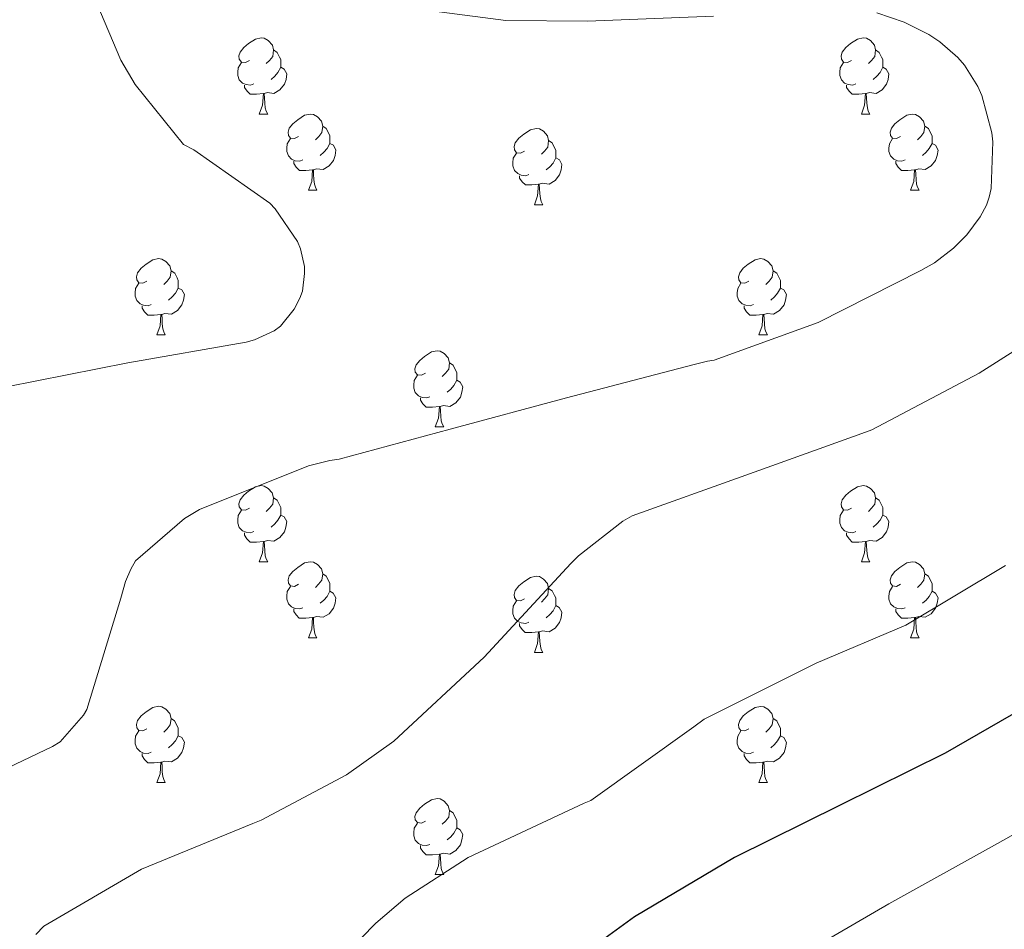
# Model space of a CAD drawing. Units: metres. Extents: x 596102 to 600599, y 4744904 to 4747938.
# Drawn here: x 598839 to 598968, y 4745603 to 4745723 of the extents above; entities that cross this region are included whole.
import ezdxf

# ---------------------------------------------------------------- set-up
doc = ezdxf.new("R2010")
doc.units = ezdxf.units.M
doc.header["$MEASUREMENT"] = 0
for name, color, linetype, lineweight in [('Level 36', 19, 'Continuous', 40), ('Level 4', 36, 'Continuous', 30), ('Level 5', 36, 'Continuous', 0)]:
    doc.layers.add(name, color=color, linetype=linetype, lineweight=lineweight)

msp = doc.modelspace()

# ---------------------------------------------------------------- linework, layer by layer
at = {"layer": 'Level 36', "color": 92, "linetype": 'Continuous', "lineweight": 0}
for points in [[(598868.93, 4745717.47, 0.01), (598868.4, 4745717.21, 0.01), (598867.87, 4745717.26, 0.01), (598867.6, 4745717.63, 0.01), (598867.55, 4745718.06, 0.01), (598867.71, 4745718.58, 0.01), (598868.19, 4745719.17, 0.01), (598868.82, 4745719.7, 0.01), (598869.72, 4745720.29, 0.01), (598870.47, 4745720.45, 0.01), (598870.9, 4745720.39, 0.01), (598871.42, 4745720.08, 0.01), (598871.96, 4745719.49, 0.01), (598872.12, 4745718.85, 0.01), (598872, 4745718, 0.01), (598871.58, 4745717.47, 0.01), (598871.16, 4745717.05, 0.01)], [(598948.26, 4745717.47, 0.01), (598947.73, 4745717.21, 0.01), (598947.2, 4745717.26, 0.01), (598946.93, 4745717.63, 0.01), (598946.88, 4745718.06, 0.01), (598947.04, 4745718.58, 0.01), (598947.52, 4745719.17, 0.01), (598948.15, 4745719.7, 0.01), (598949.05, 4745720.29, 0.01), (598949.8, 4745720.45, 0.01), (598950.22, 4745720.39, 0.01), (598950.75, 4745720.08, 0.01), (598951.28, 4745719.49, 0.01), (598951.44, 4745718.85, 0.01), (598951.33, 4745718, 0.01), (598950.91, 4745717.47, 0.01), (598950.49, 4745717.05, 0.01)], [(598872.12, 4745718.85, 0.01), (598872.59, 4745718.54, 0.01), (598872.9, 4745717.9, 0.01), (598873.06, 4745717.58, 0.01), (598873.06, 4745717, 0.01), (598873.06, 4745716.57, 0.01), (598872.7, 4745715.88, 0.01), (598872.28, 4745715.4, 0.01), (598871.8, 4745714.98, 0.01)], [(598951.44, 4745718.85, 0.01), (598951.92, 4745718.54, 0.01), (598952.23, 4745717.9, 0.01), (598952.39, 4745717.58, 0.01), (598952.39, 4745717, 0.01), (598952.39, 4745716.57, 0.01), (598952.02, 4745715.88, 0.01), (598951.6, 4745715.4, 0.01), (598951.12, 4745714.98, 0.01)], [(598869.52, 4745714.39, 0.01), (598869.09, 4745714.23, 0.01), (598868.5, 4745714.29, 0.01), (598868.03, 4745714.5, 0.01), (598867.6, 4745714.93, 0.01), (598867.39, 4745715.51, 0.01), (598867.39, 4745715.93, 0.01), (598867.44, 4745716.52, 0.01), (598867.87, 4745717.21, 0.01)], [(598948.84, 4745714.39, 0.01), (598948.42, 4745714.23, 0.01), (598947.83, 4745714.29, 0.01), (598947.36, 4745714.5, 0.01), (598946.93, 4745714.93, 0.01), (598946.72, 4745715.51, 0.01), (598946.72, 4745715.93, 0.01), (598946.77, 4745716.52, 0.01), (598947.2, 4745717.21, 0.01)], [(598873.06, 4745716.57, 0.01), (598873.52, 4745716.32, 0.01), (598873.86, 4745715.71, 0.01), (598873.76, 4745714.98, 0.01), (598873.54, 4745714.34, 0.01), (598872.96, 4745713.6, 0.01), (598872.16, 4745713.12, 0.01), (598871.32, 4745713.23, 0.01), (598870.88, 4745713.1, 0.01)], [(598952.39, 4745716.57, 0.01), (598952.85, 4745716.32, 0.01), (598953.19, 4745715.71, 0.01), (598953.08, 4745714.98, 0.01), (598952.87, 4745714.34, 0.01), (598952.29, 4745713.6, 0.01), (598951.49, 4745713.12, 0.01), (598950.64, 4745713.23, 0.01), (598950.21, 4745713.1, 0.01)], [(598870.78, 4745713.1, 0.01), (598869.88, 4745713.01, 0.01), (598869.04, 4745713.01, 0.01), (598868.62, 4745713.44, 0.01), (598868.3, 4745713.92, 0.01), (598868.3, 4745714.23, 0.01)], [(598870.23, 4745710.41, 0.01), (598870.66, 4745711.57, 0.01), (598870.78, 4745713.1, 0.01), (598870.88, 4745713.1, 0.01), (598870.92, 4745712.51, 0.01), (598870.96, 4745711.83, 0.01), (598871.02, 4745711.21, 0.01), (598871.14, 4745710.81, 0.01), (598871.36, 4745710.41, 0.01)], [(598950.1, 4745713.1, 0.01), (598949.21, 4745713.01, 0.01), (598948.37, 4745713.01, 0.01), (598947.94, 4745713.44, 0.01), (598947.62, 4745713.92, 0.01), (598947.62, 4745714.23, 0.01)], [(598949.56, 4745710.41, 0.01), (598949.99, 4745711.57, 0.01), (598950.1, 4745713.1, 0.01), (598950.21, 4745713.1, 0.01), (598950.25, 4745712.51, 0.01), (598950.28, 4745711.83, 0.01), (598950.35, 4745711.21, 0.01), (598950.47, 4745710.81, 0.01), (598950.68, 4745710.41, 0.01)], [(598870.23, 4745710.41, 0.01), (598871.36, 4745710.41, 0.01)], [(598875.4, 4745707.44, 0.01), (598874.88, 4745707.17, 0.01), (598874.34, 4745707.23, 0.01), (598874.08, 4745707.6, 0.01), (598874.02, 4745708.02, 0.01), (598874.18, 4745708.54, 0.01), (598874.66, 4745709.14, 0.01), (598875.3, 4745709.67, 0.01), (598876.2, 4745710.25, 0.01), (598876.94, 4745710.41, 0.01), (598877.37, 4745710.36, 0.01), (598877.9, 4745710.04, 0.01), (598878.43, 4745709.46, 0.01), (598878.59, 4745708.82, 0.01), (598878.48, 4745707.97, 0.01), (598878.06, 4745707.44, 0.01), (598877.64, 4745707.01, 0.01)], [(598949.56, 4745710.41, 0.01), (598950.68, 4745710.41, 0.01)], [(598954.73, 4745707.44, 0.01), (598954.2, 4745707.17, 0.01), (598953.67, 4745707.23, 0.01), (598953.41, 4745707.6, 0.01), (598953.35, 4745708.02, 0.01), (598953.51, 4745708.54, 0.01), (598953.99, 4745709.14, 0.01), (598954.63, 4745709.67, 0.01), (598955.53, 4745710.25, 0.01), (598956.27, 4745710.41, 0.01), (598956.7, 4745710.36, 0.01), (598957.23, 4745710.04, 0.01), (598957.76, 4745709.46, 0.01), (598957.92, 4745708.82, 0.01), (598957.81, 4745707.97, 0.01), (598957.38, 4745707.44, 0.01), (598956.96, 4745707.01, 0.01)], [(598878.59, 4745708.82, 0.01), (598879.06, 4745708.5, 0.01), (598879.38, 4745707.86, 0.01), (598879.54, 4745707.54, 0.01), (598879.54, 4745706.96, 0.01), (598879.54, 4745706.54, 0.01), (598879.17, 4745705.85, 0.01), (598878.75, 4745705.37, 0.01), (598878.27, 4745704.95, 0.01)], [(598905.18, 4745705.53, 0.01), (598904.65, 4745705.27, 0.01), (598904.12, 4745705.32, 0.01), (598903.85, 4745705.69, 0.01), (598903.8, 4745706.12, 0.01), (598903.96, 4745706.64, 0.01), (598904.44, 4745707.23, 0.01), (598905.07, 4745707.76, 0.01), (598905.97, 4745708.35, 0.01), (598906.72, 4745708.51, 0.01), (598907.14, 4745708.45, 0.01), (598907.67, 4745708.14, 0.01), (598908.2, 4745707.55, 0.01), (598908.36, 4745706.91, 0.01), (598908.25, 4745706.06, 0.01), (598907.83, 4745705.53, 0.01), (598907.41, 4745705.11, 0.01)], [(598957.92, 4745708.82, 0.01), (598958.39, 4745708.5, 0.01), (598958.71, 4745707.86, 0.01), (598958.87, 4745707.54, 0.01), (598958.87, 4745706.96, 0.01), (598958.87, 4745706.54, 0.01), (598958.5, 4745705.85, 0.01), (598958.08, 4745705.37, 0.01), (598957.6, 4745704.95, 0.01)], [(598875.99, 4745704.36, 0.01), (598875.56, 4745704.2, 0.01), (598874.98, 4745704.26, 0.01), (598874.5, 4745704.47, 0.01), (598874.08, 4745704.89, 0.01), (598873.86, 4745705.48, 0.01), (598873.86, 4745705.9, 0.01), (598873.92, 4745706.48, 0.01), (598874.34, 4745707.17, 0.01)], [(598908.36, 4745706.91, 0.01), (598908.84, 4745706.6, 0.01), (598909.15, 4745705.96, 0.01), (598909.31, 4745705.64, 0.01), (598909.31, 4745705.06, 0.01), (598909.31, 4745704.63, 0.01), (598908.94, 4745703.94, 0.01), (598908.52, 4745703.46, 0.01), (598908.04, 4745703.04, 0.01)], [(598955.32, 4745704.36, 0.01), (598954.89, 4745704.2, 0.01), (598954.31, 4745704.26, 0.01), (598953.83, 4745704.47, 0.01), (598953.41, 4745704.89, 0.01), (598953.19, 4745705.48, 0.01), (598953.19, 4745705.9, 0.01), (598953.25, 4745706.48, 0.01), (598953.67, 4745707.17, 0.01)], [(598879.54, 4745706.54, 0.01), (598880, 4745706.29, 0.01), (598880.34, 4745705.67, 0.01), (598880.23, 4745704.95, 0.01), (598880.02, 4745704.31, 0.01), (598879.44, 4745703.57, 0.01), (598878.64, 4745703.09, 0.01), (598877.79, 4745703.19, 0.01), (598877.36, 4745703.06, 0.01)], [(598905.76, 4745702.45, 0.01), (598905.34, 4745702.29, 0.01), (598904.75, 4745702.35, 0.01), (598904.28, 4745702.56, 0.01), (598903.85, 4745702.99, 0.01), (598903.64, 4745703.57, 0.01), (598903.64, 4745703.99, 0.01), (598903.69, 4745704.58, 0.01), (598904.12, 4745705.27, 0.01)], [(598958.87, 4745706.54, 0.01), (598959.32, 4745706.29, 0.01), (598959.67, 4745705.67, 0.01), (598959.56, 4745704.95, 0.01), (598959.35, 4745704.31, 0.01), (598958.76, 4745703.57, 0.01), (598957.97, 4745703.09, 0.01), (598957.12, 4745703.19, 0.01), (598956.69, 4745703.06, 0.01)], [(598877.25, 4745703.06, 0.01), (598876.36, 4745702.98, 0.01), (598875.52, 4745702.98, 0.01), (598875.09, 4745703.41, 0.01), (598874.77, 4745703.88, 0.01), (598874.77, 4745704.2, 0.01)], [(598909.31, 4745704.63, 0.01), (598909.77, 4745704.38, 0.01), (598910.11, 4745703.77, 0.01), (598910, 4745703.04, 0.01), (598909.79, 4745702.4, 0.01), (598909.21, 4745701.66, 0.01), (598908.41, 4745701.18, 0.01), (598907.56, 4745701.29, 0.01), (598907.13, 4745701.16, 0.01)], [(598956.58, 4745703.06, 0.01), (598955.69, 4745702.98, 0.01), (598954.84, 4745702.98, 0.01), (598954.42, 4745703.41, 0.01), (598954.1, 4745703.88, 0.01), (598954.1, 4745704.2, 0.01)], [(598876.7, 4745700.38, 0.01), (598877.14, 4745701.54, 0.01), (598877.25, 4745703.06, 0.01), (598877.36, 4745703.06, 0.01), (598877.4, 4745702.48, 0.01), (598877.43, 4745701.79, 0.01), (598877.5, 4745701.18, 0.01), (598877.62, 4745700.78, 0.01), (598877.83, 4745700.38, 0.01)], [(598956.03, 4745700.38, 0.01), (598956.47, 4745701.54, 0.01), (598956.58, 4745703.06, 0.01), (598956.69, 4745703.06, 0.01), (598956.72, 4745702.48, 0.01), (598956.76, 4745701.79, 0.01), (598956.83, 4745701.18, 0.01), (598956.94, 4745700.78, 0.01), (598957.16, 4745700.38, 0.01)], [(598907.02, 4745701.16, 0.01), (598906.13, 4745701.07, 0.01), (598905.29, 4745701.07, 0.01), (598904.86, 4745701.5, 0.01), (598904.54, 4745701.98, 0.01), (598904.54, 4745702.29, 0.01)], [(598876.7, 4745700.38, 0.01), (598877.83, 4745700.38, 0.01)], [(598906.48, 4745698.47, 0.01), (598906.91, 4745699.63, 0.01), (598907.02, 4745701.16, 0.01), (598907.13, 4745701.16, 0.01), (598907.17, 4745700.57, 0.01), (598907.2, 4745699.89, 0.01), (598907.27, 4745699.27, 0.01), (598907.39, 4745698.87, 0.01), (598907.6, 4745698.47, 0.01)], [(598956.03, 4745700.38, 0.01), (598957.16, 4745700.38, 0.01)], [(598906.48, 4745698.47, 0.01), (598907.6, 4745698.47, 0.01)], [(598855.43, 4745688.39, 0.01), (598854.9, 4745688.13, 0.01), (598854.37, 4745688.18, 0.01), (598854.1, 4745688.55, 0.01), (598854.05, 4745688.98, 0.01), (598854.21, 4745689.5, 0.01), (598854.69, 4745690.09, 0.01), (598855.32, 4745690.62, 0.01), (598856.22, 4745691.21, 0.01), (598856.97, 4745691.37, 0.01), (598857.39, 4745691.31, 0.01), (598857.92, 4745691, 0.01), (598858.45, 4745690.41, 0.01), (598858.61, 4745689.77, 0.01), (598858.5, 4745688.92, 0.01), (598858.08, 4745688.39, 0.01), (598857.66, 4745687.97, 0.01)], [(598934.75, 4745688.39, 0.01), (598934.22, 4745688.13, 0.01), (598933.69, 4745688.18, 0.01), (598933.43, 4745688.55, 0.01), (598933.37, 4745688.98, 0.01), (598933.53, 4745689.5, 0.01), (598934.01, 4745690.09, 0.01), (598934.65, 4745690.62, 0.01), (598935.55, 4745691.21, 0.01), (598936.29, 4745691.37, 0.01), (598936.72, 4745691.31, 0.01), (598937.25, 4745691, 0.01), (598937.78, 4745690.41, 0.01), (598937.94, 4745689.77, 0.01), (598937.83, 4745688.92, 0.01), (598937.4, 4745688.39, 0.01), (598936.98, 4745687.97, 0.01)], [(598858.61, 4745689.77, 0.01), (598859.09, 4745689.46, 0.01), (598859.4, 4745688.82, 0.01), (598859.56, 4745688.5, 0.01), (598859.56, 4745687.92, 0.01), (598859.56, 4745687.49, 0.01), (598859.19, 4745686.8, 0.01), (598858.77, 4745686.32, 0.01), (598858.29, 4745685.9, 0.01)], [(598937.94, 4745689.77, 0.01), (598938.41, 4745689.46, 0.01), (598938.73, 4745688.82, 0.01), (598938.89, 4745688.5, 0.01), (598938.89, 4745687.92, 0.01), (598938.89, 4745687.49, 0.01), (598938.52, 4745686.8, 0.01), (598938.1, 4745686.32, 0.01), (598937.62, 4745685.9, 0.01)], [(598856.01, 4745685.31, 0.01), (598855.59, 4745685.15, 0.01), (598855, 4745685.21, 0.01), (598854.53, 4745685.42, 0.01), (598854.1, 4745685.85, 0.01), (598853.89, 4745686.43, 0.01), (598853.89, 4745686.85, 0.01), (598853.94, 4745687.44, 0.01), (598854.37, 4745688.13, 0.01)], [(598859.56, 4745687.49, 0.01), (598860.02, 4745687.24, 0.01), (598860.36, 4745686.63, 0.01), (598860.25, 4745685.9, 0.01), (598860.04, 4745685.26, 0.01), (598859.46, 4745684.52, 0.01), (598858.66, 4745684.04, 0.01), (598857.81, 4745684.15, 0.01), (598857.38, 4745684.02, 0.01)], [(598935.34, 4745685.31, 0.01), (598934.91, 4745685.15, 0.01), (598934.33, 4745685.21, 0.01), (598933.85, 4745685.42, 0.01), (598933.43, 4745685.85, 0.01), (598933.21, 4745686.43, 0.01), (598933.21, 4745686.85, 0.01), (598933.27, 4745687.44, 0.01), (598933.69, 4745688.13, 0.01)], [(598938.89, 4745687.49, 0.01), (598939.34, 4745687.24, 0.01), (598939.69, 4745686.63, 0.01), (598939.58, 4745685.9, 0.01), (598939.37, 4745685.26, 0.01), (598938.78, 4745684.52, 0.01), (598937.99, 4745684.04, 0.01), (598937.14, 4745684.15, 0.01), (598936.71, 4745684.02, 0.01)], [(598857.27, 4745684.02, 0.01), (598856.38, 4745683.93, 0.01), (598855.54, 4745683.93, 0.01), (598855.11, 4745684.36, 0.01), (598854.79, 4745684.84, 0.01), (598854.79, 4745685.15, 0.01)], [(598936.6, 4745684.02, 0.01), (598935.71, 4745683.93, 0.01), (598934.86, 4745683.93, 0.01), (598934.44, 4745684.36, 0.01), (598934.12, 4745684.84, 0.01), (598934.12, 4745685.15, 0.01)], [(598856.73, 4745681.33, 0.01), (598857.16, 4745682.49, 0.01), (598857.27, 4745684.02, 0.01), (598857.38, 4745684.02, 0.01), (598857.42, 4745683.43, 0.01), (598857.45, 4745682.75, 0.01), (598857.52, 4745682.13, 0.01), (598857.64, 4745681.73, 0.01), (598857.85, 4745681.33, 0.01)], [(598936.05, 4745681.33, 0.01), (598936.49, 4745682.49, 0.01), (598936.6, 4745684.02, 0.01), (598936.71, 4745684.02, 0.01), (598936.74, 4745683.43, 0.01), (598936.78, 4745682.75, 0.01), (598936.85, 4745682.13, 0.01), (598936.96, 4745681.73, 0.01), (598937.18, 4745681.33, 0.01)], [(598856.73, 4745681.33, 0.01), (598857.85, 4745681.33, 0.01)], [(598936.05, 4745681.33, 0.01), (598937.18, 4745681.33, 0.01)], [(598892.12, 4745676.25, 0.01), (598891.59, 4745675.99, 0.01), (598891.06, 4745676.04, 0.01), (598890.79, 4745676.41, 0.01), (598890.74, 4745676.84, 0.01), (598890.9, 4745677.36, 0.01), (598891.38, 4745677.95, 0.01), (598892.01, 4745678.48, 0.01), (598892.91, 4745679.07, 0.01), (598893.66, 4745679.23, 0.01), (598894.08, 4745679.17, 0.01), (598894.61, 4745678.86, 0.01), (598895.14, 4745678.27, 0.01), (598895.3, 4745677.63, 0.01), (598895.19, 4745676.78, 0.01), (598894.77, 4745676.25, 0.01), (598894.35, 4745675.83, 0.01)], [(598895.3, 4745677.63, 0.01), (598895.78, 4745677.32, 0.01), (598896.09, 4745676.68, 0.01), (598896.25, 4745676.36, 0.01), (598896.25, 4745675.78, 0.01), (598896.25, 4745675.35, 0.01), (598895.88, 4745674.66, 0.01), (598895.46, 4745674.18, 0.01), (598894.98, 4745673.76, 0.01)], [(598892.7, 4745673.17, 0.01), (598892.28, 4745673.01, 0.01), (598891.69, 4745673.07, 0.01), (598891.22, 4745673.28, 0.01), (598890.79, 4745673.71, 0.01), (598890.58, 4745674.29, 0.01), (598890.58, 4745674.71, 0.01), (598890.63, 4745675.3, 0.01), (598891.06, 4745675.99, 0.01)], [(598896.25, 4745675.35, 0.01), (598896.71, 4745675.1, 0.01), (598897.05, 4745674.49, 0.01), (598896.94, 4745673.76, 0.01), (598896.73, 4745673.12, 0.01), (598896.15, 4745672.38, 0.01), (598895.35, 4745671.9, 0.01), (598894.5, 4745672.01, 0.01), (598894.07, 4745671.88, 0.01)], [(598893.96, 4745671.88, 0.01), (598893.07, 4745671.79, 0.01), (598892.23, 4745671.79, 0.01), (598891.8, 4745672.22, 0.01), (598891.48, 4745672.7, 0.01), (598891.48, 4745673.01, 0.01)], [(598893.42, 4745669.19, 0.01), (598893.85, 4745670.35, 0.01), (598893.96, 4745671.88, 0.01), (598894.07, 4745671.88, 0.01), (598894.11, 4745671.29, 0.01), (598894.14, 4745670.61, 0.01), (598894.21, 4745669.99, 0.01), (598894.33, 4745669.59, 0.01), (598894.54, 4745669.19, 0.01)], [(598893.42, 4745669.19, 0.01), (598894.54, 4745669.19, 0.01)], [(598868.93, 4745658.48, 0.01), (598868.4, 4745658.22, 0.01), (598867.87, 4745658.27, 0.01), (598867.6, 4745658.64, 0.01), (598867.55, 4745659.07, 0.01), (598867.71, 4745659.59, 0.01), (598868.19, 4745660.18, 0.01), (598868.82, 4745660.71, 0.01), (598869.72, 4745661.3, 0.01), (598870.47, 4745661.46, 0.01), (598870.89, 4745661.4, 0.01), (598871.42, 4745661.09, 0.01), (598871.95, 4745660.5, 0.01), (598872.11, 4745659.86, 0.01), (598872, 4745659.01, 0.01), (598871.58, 4745658.48, 0.01), (598871.16, 4745658.06, 0.01)], [(598948.26, 4745658.48, 0.01), (598947.73, 4745658.22, 0.01), (598947.2, 4745658.27, 0.01), (598946.93, 4745658.64, 0.01), (598946.88, 4745659.07, 0.01), (598947.04, 4745659.59, 0.01), (598947.52, 4745660.18, 0.01), (598948.15, 4745660.71, 0.01), (598949.05, 4745661.3, 0.01), (598949.8, 4745661.46, 0.01), (598950.22, 4745661.4, 0.01), (598950.75, 4745661.09, 0.01), (598951.28, 4745660.5, 0.01), (598951.44, 4745659.86, 0.01), (598951.33, 4745659.01, 0.01), (598950.91, 4745658.48, 0.01), (598950.49, 4745658.06, 0.01)], [(598872.11, 4745659.86, 0.01), (598872.59, 4745659.55, 0.01), (598872.9, 4745658.91, 0.01), (598873.06, 4745658.59, 0.01), (598873.06, 4745658.01, 0.01), (598873.06, 4745657.58, 0.01), (598872.69, 4745656.89, 0.01), (598872.27, 4745656.41, 0.01), (598871.79, 4745655.99, 0.01)], [(598951.44, 4745659.86, 0.01), (598951.92, 4745659.55, 0.01), (598952.23, 4745658.91, 0.01), (598952.39, 4745658.59, 0.01), (598952.39, 4745658.01, 0.01), (598952.39, 4745657.58, 0.01), (598952.02, 4745656.89, 0.01), (598951.6, 4745656.41, 0.01), (598951.12, 4745655.99, 0.01)], [(598869.51, 4745655.4, 0.01), (598869.09, 4745655.24, 0.01), (598868.5, 4745655.3, 0.01), (598868.03, 4745655.51, 0.01), (598867.6, 4745655.94, 0.01), (598867.39, 4745656.52, 0.01), (598867.39, 4745656.94, 0.01), (598867.44, 4745657.53, 0.01), (598867.87, 4745658.22, 0.01)], [(598873.06, 4745657.58, 0.01), (598873.52, 4745657.33, 0.01), (598873.86, 4745656.72, 0.01), (598873.75, 4745655.99, 0.01), (598873.54, 4745655.35, 0.01), (598872.96, 4745654.61, 0.01), (598872.16, 4745654.13, 0.01), (598871.31, 4745654.24, 0.01), (598870.88, 4745654.11, 0.01)], [(598948.84, 4745655.4, 0.01), (598948.42, 4745655.24, 0.01), (598947.83, 4745655.3, 0.01), (598947.36, 4745655.51, 0.01), (598946.93, 4745655.94, 0.01), (598946.72, 4745656.52, 0.01), (598946.72, 4745656.94, 0.01), (598946.77, 4745657.53, 0.01), (598947.2, 4745658.22, 0.01)], [(598952.39, 4745657.58, 0.01), (598952.85, 4745657.33, 0.01), (598953.19, 4745656.72, 0.01), (598953.08, 4745655.99, 0.01), (598952.87, 4745655.35, 0.01), (598952.29, 4745654.61, 0.01), (598951.49, 4745654.13, 0.01), (598950.64, 4745654.24, 0.01), (598950.21, 4745654.11, 0.01)], [(598870.77, 4745654.11, 0.01), (598869.88, 4745654.02, 0.01), (598869.04, 4745654.02, 0.01), (598868.61, 4745654.45, 0.01), (598868.29, 4745654.93, 0.01), (598868.29, 4745655.24, 0.01)], [(598950.1, 4745654.11, 0.01), (598949.21, 4745654.02, 0.01), (598948.37, 4745654.02, 0.01), (598947.94, 4745654.45, 0.01), (598947.62, 4745654.93, 0.01), (598947.62, 4745655.24, 0.01)], [(598870.23, 4745651.42, 0.01), (598870.66, 4745652.58, 0.01), (598870.77, 4745654.11, 0.01), (598870.88, 4745654.11, 0.01), (598870.92, 4745653.52, 0.01), (598870.95, 4745652.84, 0.01), (598871.02, 4745652.22, 0.01), (598871.14, 4745651.82, 0.01), (598871.35, 4745651.42, 0.01)], [(598949.56, 4745651.42, 0.01), (598949.99, 4745652.58, 0.01), (598950.1, 4745654.11, 0.01), (598950.21, 4745654.11, 0.01), (598950.25, 4745653.52, 0.01), (598950.28, 4745652.84, 0.01), (598950.35, 4745652.22, 0.01), (598950.47, 4745651.82, 0.01), (598950.68, 4745651.42, 0.01)], [(598870.23, 4745651.42, 0.01), (598871.35, 4745651.42, 0.01)], [(598875.4, 4745648.45, 0.01), (598874.87, 4745648.18, 0.01), (598874.34, 4745648.24, 0.01), (598874.08, 4745648.61, 0.01), (598874.02, 4745649.03, 0.01), (598874.18, 4745649.55, 0.01), (598874.66, 4745650.15, 0.01), (598875.3, 4745650.68, 0.01), (598876.2, 4745651.26, 0.01), (598876.94, 4745651.42, 0.01), (598877.37, 4745651.37, 0.01), (598877.9, 4745651.05, 0.01), (598878.43, 4745650.47, 0.01), (598878.59, 4745649.83, 0.01), (598878.48, 4745648.98, 0.01), (598878.05, 4745648.45, 0.01), (598877.63, 4745648.02, 0.01)], [(598949.56, 4745651.42, 0.01), (598950.68, 4745651.42, 0.01)], [(598954.73, 4745648.45, 0.01), (598954.2, 4745648.18, 0.01), (598953.67, 4745648.24, 0.01), (598953.41, 4745648.61, 0.01), (598953.35, 4745649.03, 0.01), (598953.51, 4745649.55, 0.01), (598953.99, 4745650.15, 0.01), (598954.63, 4745650.68, 0.01), (598955.53, 4745651.26, 0.01), (598956.27, 4745651.42, 0.01), (598956.7, 4745651.37, 0.01), (598957.23, 4745651.05, 0.01), (598957.76, 4745650.47, 0.01), (598957.92, 4745649.83, 0.01), (598957.81, 4745648.98, 0.01), (598957.38, 4745648.45, 0.01), (598956.96, 4745648.02, 0.01)], [(598878.59, 4745649.83, 0.01), (598879.06, 4745649.51, 0.01), (598879.38, 4745648.87, 0.01), (598879.54, 4745648.55, 0.01), (598879.54, 4745647.97, 0.01), (598879.54, 4745647.55, 0.01), (598879.17, 4745646.86, 0.01), (598878.75, 4745646.38, 0.01), (598878.27, 4745645.96, 0.01)], [(598905.18, 4745646.54, 0.01), (598904.65, 4745646.28, 0.01), (598904.12, 4745646.33, 0.01), (598903.85, 4745646.7, 0.01), (598903.8, 4745647.13, 0.01), (598903.96, 4745647.65, 0.01), (598904.44, 4745648.24, 0.01), (598905.07, 4745648.77, 0.01), (598905.97, 4745649.36, 0.01), (598906.72, 4745649.52, 0.01), (598907.14, 4745649.46, 0.01), (598907.67, 4745649.15, 0.01), (598908.2, 4745648.56, 0.01), (598908.36, 4745647.92, 0.01), (598908.25, 4745647.07, 0.01), (598907.83, 4745646.54, 0.01), (598907.41, 4745646.12, 0.01)], [(598957.92, 4745649.83, 0.01), (598958.39, 4745649.51, 0.01), (598958.71, 4745648.87, 0.01), (598958.87, 4745648.55, 0.01), (598958.87, 4745647.97, 0.01), (598958.87, 4745647.55, 0.01), (598958.5, 4745646.86, 0.01), (598958.08, 4745646.38, 0.01), (598957.6, 4745645.96, 0.01)], [(598875.99, 4745645.37, 0.01), (598875.56, 4745645.21, 0.01), (598874.98, 4745645.27, 0.01), (598874.5, 4745645.48, 0.01), (598874.08, 4745645.9, 0.01), (598873.86, 4745646.49, 0.01), (598873.86, 4745646.91, 0.01), (598873.92, 4745647.49, 0.01), (598874.34, 4745648.18, 0.01)], [(598879.54, 4745647.55, 0.01), (598879.99, 4745647.3, 0.01), (598880.34, 4745646.68, 0.01), (598880.23, 4745645.96, 0.01), (598880.02, 4745645.32, 0.01), (598879.43, 4745644.58, 0.01), (598878.64, 4745644.1, 0.01), (598877.79, 4745644.2, 0.01), (598877.36, 4745644.07, 0.01)], [(598908.36, 4745647.92, 0.01), (598908.84, 4745647.61, 0.01), (598909.15, 4745646.97, 0.01), (598909.31, 4745646.65, 0.01), (598909.31, 4745646.07, 0.01), (598909.31, 4745645.64, 0.01), (598908.94, 4745644.95, 0.01), (598908.52, 4745644.47, 0.01), (598908.04, 4745644.05, 0.01)], [(598955.32, 4745645.37, 0.01), (598954.89, 4745645.21, 0.01), (598954.31, 4745645.27, 0.01), (598953.83, 4745645.48, 0.01), (598953.41, 4745645.9, 0.01), (598953.19, 4745646.49, 0.01), (598953.19, 4745646.91, 0.01), (598953.25, 4745647.49, 0.01), (598953.67, 4745648.18, 0.01)], [(598958.87, 4745647.55, 0.01), (598959.32, 4745647.3, 0.01), (598959.67, 4745646.68, 0.01), (598959.56, 4745645.96, 0.01), (598959.35, 4745645.32, 0.01), (598958.76, 4745644.58, 0.01), (598957.96, 4745644.1, 0.01), (598957.12, 4745644.2, 0.01), (598956.68, 4745644.07, 0.01)], [(598905.76, 4745643.46, 0.01), (598905.34, 4745643.3, 0.01), (598904.75, 4745643.36, 0.01), (598904.28, 4745643.57, 0.01), (598903.85, 4745644, 0.01), (598903.64, 4745644.58, 0.01), (598903.64, 4745645, 0.01), (598903.69, 4745645.59, 0.01), (598904.12, 4745646.28, 0.01)], [(598909.31, 4745645.64, 0.01), (598909.76, 4745645.39, 0.01), (598910.11, 4745644.78, 0.01), (598910, 4745644.05, 0.01), (598909.79, 4745643.41, 0.01), (598909.2, 4745642.67, 0.01), (598908.41, 4745642.19, 0.01), (598907.56, 4745642.3, 0.01), (598907.13, 4745642.17, 0.01)], [(598877.25, 4745644.07, 0.01), (598876.36, 4745643.99, 0.01), (598875.51, 4745643.99, 0.01), (598875.09, 4745644.42, 0.01), (598874.77, 4745644.89, 0.01), (598874.77, 4745645.21, 0.01)], [(598956.58, 4745644.07, 0.01), (598955.68, 4745643.99, 0.01), (598954.84, 4745643.99, 0.01), (598954.42, 4745644.42, 0.01), (598954.1, 4745644.89, 0.01), (598954.1, 4745645.21, 0.01)], [(598876.7, 4745641.39, 0.01), (598877.14, 4745642.55, 0.01), (598877.25, 4745644.07, 0.01), (598877.36, 4745644.07, 0.01), (598877.39, 4745643.49, 0.01), (598877.43, 4745642.8, 0.01), (598877.5, 4745642.19, 0.01), (598877.61, 4745641.79, 0.01), (598877.83, 4745641.39, 0.01)], [(598907.02, 4745642.17, 0.01), (598906.13, 4745642.08, 0.01), (598905.28, 4745642.08, 0.01), (598904.86, 4745642.51, 0.01), (598904.54, 4745642.99, 0.01), (598904.54, 4745643.3, 0.01)], [(598956.03, 4745641.39, 0.01), (598956.46, 4745642.55, 0.01), (598956.58, 4745644.07, 0.01), (598956.68, 4745644.07, 0.01), (598956.72, 4745643.49, 0.01), (598956.76, 4745642.8, 0.01), (598956.82, 4745642.19, 0.01), (598956.94, 4745641.79, 0.01), (598957.16, 4745641.39, 0.01)], [(598906.48, 4745639.48, 0.01), (598906.91, 4745640.64, 0.01), (598907.02, 4745642.17, 0.01), (598907.13, 4745642.17, 0.01), (598907.16, 4745641.58, 0.01), (598907.2, 4745640.9, 0.01), (598907.27, 4745640.28, 0.01), (598907.38, 4745639.88, 0.01), (598907.6, 4745639.48, 0.01)], [(598876.7, 4745641.39, 0.01), (598877.83, 4745641.39, 0.01)], [(598956.03, 4745641.39, 0.01), (598957.16, 4745641.39, 0.01)], [(598906.48, 4745639.48, 0.01), (598907.6, 4745639.48, 0.01)], [(598855.42, 4745629.4, 0.01), (598854.9, 4745629.14, 0.01), (598854.36, 4745629.19, 0.01), (598854.1, 4745629.56, 0.01), (598854.04, 4745629.98, 0.01), (598854.2, 4745630.5, 0.01), (598854.68, 4745631.1, 0.01), (598855.32, 4745631.63, 0.01), (598856.22, 4745632.22, 0.01), (598856.96, 4745632.38, 0.01), (598857.39, 4745632.32, 0.01), (598857.92, 4745632, 0.01), (598858.45, 4745631.42, 0.01), (598858.61, 4745630.78, 0.01), (598858.5, 4745629.93, 0.01), (598858.08, 4745629.4, 0.01), (598857.66, 4745628.98, 0.01)], [(598934.75, 4745629.4, 0.01), (598934.22, 4745629.13, 0.01), (598933.69, 4745629.19, 0.01), (598933.43, 4745629.56, 0.01), (598933.37, 4745629.98, 0.01), (598933.53, 4745630.5, 0.01), (598934.01, 4745631.1, 0.01), (598934.65, 4745631.63, 0.01), (598935.55, 4745632.21, 0.01), (598936.29, 4745632.37, 0.01), (598936.72, 4745632.32, 0.01), (598937.25, 4745632, 0.01), (598937.78, 4745631.42, 0.01), (598937.94, 4745630.78, 0.01), (598937.83, 4745629.93, 0.01), (598937.4, 4745629.4, 0.01), (598936.98, 4745628.97, 0.01)], [(598858.61, 4745630.78, 0.01), (598859.08, 4745630.46, 0.01), (598859.4, 4745629.82, 0.01), (598859.56, 4745629.5, 0.01), (598859.56, 4745628.92, 0.01), (598859.56, 4745628.5, 0.01), (598859.19, 4745627.81, 0.01), (598858.77, 4745627.33, 0.01), (598858.29, 4745626.91, 0.01)], [(598937.94, 4745630.78, 0.01), (598938.41, 4745630.46, 0.01), (598938.73, 4745629.82, 0.01), (598938.89, 4745629.5, 0.01), (598938.89, 4745628.92, 0.01), (598938.89, 4745628.5, 0.01), (598938.52, 4745627.81, 0.01), (598938.1, 4745627.33, 0.01), (598937.62, 4745626.91, 0.01)], [(598856.01, 4745626.32, 0.01), (598855.58, 4745626.16, 0.01), (598855, 4745626.22, 0.01), (598854.52, 4745626.43, 0.01), (598854.1, 4745626.86, 0.01), (598853.88, 4745627.44, 0.01), (598853.88, 4745627.86, 0.01), (598853.94, 4745628.44, 0.01), (598854.36, 4745629.14, 0.01)], [(598935.34, 4745626.32, 0.01), (598934.91, 4745626.16, 0.01), (598934.33, 4745626.22, 0.01), (598933.85, 4745626.43, 0.01), (598933.43, 4745626.85, 0.01), (598933.21, 4745627.44, 0.01), (598933.21, 4745627.86, 0.01), (598933.27, 4745628.44, 0.01), (598933.69, 4745629.13, 0.01)], [(598859.56, 4745628.5, 0.01), (598860.02, 4745628.25, 0.01), (598860.36, 4745627.64, 0.01), (598860.25, 4745626.91, 0.01), (598860.04, 4745626.27, 0.01), (598859.46, 4745625.53, 0.01), (598858.66, 4745625.05, 0.01), (598857.81, 4745625.16, 0.01), (598857.38, 4745625.02, 0.01)], [(598938.89, 4745628.5, 0.01), (598939.34, 4745628.25, 0.01), (598939.69, 4745627.63, 0.01), (598939.58, 4745626.91, 0.01), (598939.37, 4745626.27, 0.01), (598938.78, 4745625.53, 0.01), (598937.99, 4745625.05, 0.01), (598937.14, 4745625.15, 0.01), (598936.71, 4745625.02, 0.01)], [(598857.27, 4745625.02, 0.01), (598856.38, 4745624.94, 0.01), (598855.54, 4745624.94, 0.01), (598855.11, 4745625.37, 0.01), (598854.79, 4745625.84, 0.01), (598854.79, 4745626.16, 0.01)], [(598936.6, 4745625.02, 0.01), (598935.71, 4745624.94, 0.01), (598934.86, 4745624.94, 0.01), (598934.44, 4745625.37, 0.01), (598934.12, 4745625.84, 0.01), (598934.12, 4745626.16, 0.01)], [(598856.72, 4745622.34, 0.01), (598857.16, 4745623.5, 0.01), (598857.27, 4745625.02, 0.01), (598857.38, 4745625.02, 0.01), (598857.42, 4745624.44, 0.01), (598857.45, 4745623.76, 0.01), (598857.52, 4745623.14, 0.01), (598857.64, 4745622.74, 0.01), (598857.85, 4745622.34, 0.01)], [(598936.05, 4745622.34, 0.01), (598936.49, 4745623.5, 0.01), (598936.6, 4745625.02, 0.01), (598936.71, 4745625.02, 0.01), (598936.74, 4745624.44, 0.01), (598936.78, 4745623.75, 0.01), (598936.85, 4745623.14, 0.01), (598936.96, 4745622.74, 0.01), (598937.18, 4745622.34, 0.01)], [(598856.72, 4745622.34, 0.01), (598857.85, 4745622.34, 0.01)], [(598936.05, 4745622.34, 0.01), (598937.18, 4745622.34, 0.01)], [(598892.12, 4745617.26, 0.01), (598891.59, 4745616.99, 0.01), (598891.06, 4745617.05, 0.01), (598890.79, 4745617.42, 0.01), (598890.74, 4745617.84, 0.01), (598890.9, 4745618.36, 0.01), (598891.38, 4745618.96, 0.01), (598892.01, 4745619.49, 0.01), (598892.91, 4745620.07, 0.01), (598893.66, 4745620.23, 0.01), (598894.08, 4745620.18, 0.01), (598894.61, 4745619.86, 0.01), (598895.14, 4745619.28, 0.01), (598895.3, 4745618.64, 0.01), (598895.19, 4745617.79, 0.01), (598894.77, 4745617.26, 0.01), (598894.35, 4745616.83, 0.01)], [(598895.3, 4745618.64, 0.01), (598895.78, 4745618.32, 0.01), (598896.09, 4745617.68, 0.01), (598896.25, 4745617.36, 0.01), (598896.25, 4745616.78, 0.01), (598896.25, 4745616.36, 0.01), (598895.88, 4745615.67, 0.01), (598895.46, 4745615.19, 0.01), (598894.98, 4745614.77, 0.01)], [(598892.7, 4745614.18, 0.01), (598892.28, 4745614.02, 0.01), (598891.69, 4745614.08, 0.01), (598891.22, 4745614.29, 0.01), (598890.79, 4745614.72, 0.01), (598890.58, 4745615.3, 0.01), (598890.58, 4745615.72, 0.01), (598890.63, 4745616.3, 0.01), (598891.06, 4745616.99, 0.01)], [(598896.25, 4745616.36, 0.01), (598896.71, 4745616.11, 0.01), (598897.05, 4745615.49, 0.01), (598896.94, 4745614.77, 0.01), (598896.73, 4745614.13, 0.01), (598896.15, 4745613.39, 0.01), (598895.35, 4745612.91, 0.01), (598894.5, 4745613.01, 0.01), (598894.07, 4745612.88, 0.01)], [(598893.96, 4745612.88, 0.01), (598893.07, 4745612.8, 0.01), (598892.23, 4745612.8, 0.01), (598891.8, 4745613.23, 0.01), (598891.48, 4745613.7, 0.01), (598891.48, 4745614.02, 0.01)], [(598893.42, 4745610.2, 0.01), (598893.85, 4745611.36, 0.01), (598893.96, 4745612.88, 0.01), (598894.07, 4745612.88, 0.01), (598894.11, 4745612.3, 0.01), (598894.14, 4745611.61, 0.01), (598894.21, 4745611, 0.01), (598894.33, 4745610.6, 0.01), (598894.54, 4745610.2, 0.01)], [(598893.42, 4745610.2, 0.01), (598894.54, 4745610.2, 0.01)]]:
    msp.add_polyline3d(points, dxfattribs=at)
at = {"layer": 'Level 4', "color": 36, "linetype": 'Continuous', "lineweight": 30}
msp.add_polyline3d([(599016.65, 4745656.53, 475.01), (599015.95, 4745656.14, 475.01), (599001.32, 4745648.82, 475.01), (598986.6, 4745641.49, 475.01), (598973.64, 4745633.71, 475.01), (598960.62, 4745626.19, 475.01), (598946.76, 4745619.34, 475.01), (598932.84, 4745612.46, 475.01), (598919.66, 4745604.66, 475.01), (598906.15, 4745594.8, 475.01)], dxfattribs=at)
at = {"layer": 'Level 5', "color": 36, "linetype": 'Continuous', "lineweight": 0}
for points in [[(598846.16, 4745731.34, 455.01), (598851.98, 4745717.49, 455.01), (598853.87, 4745714.29, 455.01), (598860.24, 4745706.42, 455.01), (598861.61, 4745705.71, 455.01), (598871.63, 4745698.67, 455.01), (598872.33, 4745697.94, 455.01), (598875.28, 4745693.62, 455.01), (598875.66, 4745692.66, 455.01), (598876.2, 4745690.32, 455.01), (598876.2, 4745689.42, 455.01), (598875.91, 4745687.09, 455.01), (598875.59, 4745686.16, 455.01), (598874.83, 4745684.69, 455.01), (598873.03, 4745682.48, 455.01), (598872.2, 4745681.87, 455.01), (598869.61, 4745680.66, 455.01), (598868.52, 4745680.37, 455.01), (598852.91, 4745677.65, 455.01), (598836.91, 4745674.48, 455.01)], [(598886.86, 4745724.82, 460.01), (598902.7, 4745722.74, 460.01), (598913.48, 4745722.67, 460.01), (598930.06, 4745723.31, 460.01)], [(598951.6, 4745723.73, 460.01), (598955.18, 4745722.51, 460.01), (598958.44, 4745720.91, 460.01), (598959.92, 4745719.92, 460.01), (598962.28, 4745717.84, 460.01), (598963.15, 4745716.85, 460.01), (598964.91, 4745714.06, 460.01), (598965.42, 4745712.85, 460.01), (598966.76, 4745707.95, 460.01), (598966.89, 4745706.77, 460.01), (598966.67, 4745700.62, 460.01)], [(598966.67, 4745700.62, 460.01), (598966.41, 4745699.47, 460.01), (598966.03, 4745698.42, 460.01), (598965.23, 4745696.88, 460.01), (598963.44, 4745694.48, 460.01), (598961.71, 4745692.72, 460.01), (598959.18, 4745690.8, 460.01), (598957.39, 4745689.81, 460.01), (598943.85, 4745682.93, 460.01), (598930.15, 4745677.97, 460.01), (598929.29, 4745677.87, 460.01), (598927.37, 4745677.39, 460.01), (598910.73, 4745673.04, 460.01), (598895.4, 4745668.91, 460.01), (598880.75, 4745664.94, 460.01), (598879.53, 4745664.78, 460.01), (598876.71, 4745664.05, 460.01), (598862.35, 4745658.29, 460.01), (598860.36, 4745657.1, 460.01), (598853.93, 4745651.54, 460.01), (598853.29, 4745650.45, 460.01), (598852.59, 4745648.82, 460.01), (598851.98, 4745646.64, 460.01), (598847.5, 4745631.95, 460.01), (598847.08, 4745631.22, 460.01), (598843.98, 4745627.7, 460.01), (598842.98, 4745627.06, 460.01), (598835.11, 4745623.34, 460.01)], [(598977.96, 4745684.46, 465.01), (598965.1, 4745676.27, 465.01), (598950.92, 4745668.82, 465.01), (598949.61, 4745668.3, 465.01), (598934.35, 4745662.83, 465.01), (598919.37, 4745657.46, 465.01), (598918.15, 4745656.75, 465.01), (598912.3, 4745652.21, 465.01), (598911.27, 4745651.18, 465.01), (598899.88, 4745638.83, 465.01), (598887.98, 4745627.79, 465.01), (598881.74, 4745623.34, 465.01), (598870.5, 4745617.36, 465.01), (598869.38, 4745616.94, 465.01), (598854.7, 4745610.93, 465.01), (598841.86, 4745603.41, 465.01), (598840.78, 4745602.32, 465.01)], [(598968.55, 4745650.93, 470.01), (598955.4, 4745643.06, 470.01), (598943.59, 4745638.06, 470.01), (598928.87, 4745630.67, 470.01), (598927.5, 4745629.68, 470.01), (598913.9, 4745619.98, 470.01), (598913.03, 4745619.63, 470.01), (598897.77, 4745612.46, 470.01), (598889.45, 4745607.09, 470.01), (598885.61, 4745603.79, 470.01), (598873.93, 4745591.86, 470.01)], [(598980.82, 4745621.75, 480.01), (598967.49, 4745614.29, 480.01), (598953.18, 4745606.36, 480.01), (598939.73, 4745598.52, 480.01)]]:
    msp.add_polyline3d(points, dxfattribs=at)

doc.saveas('drawing.dxf')
